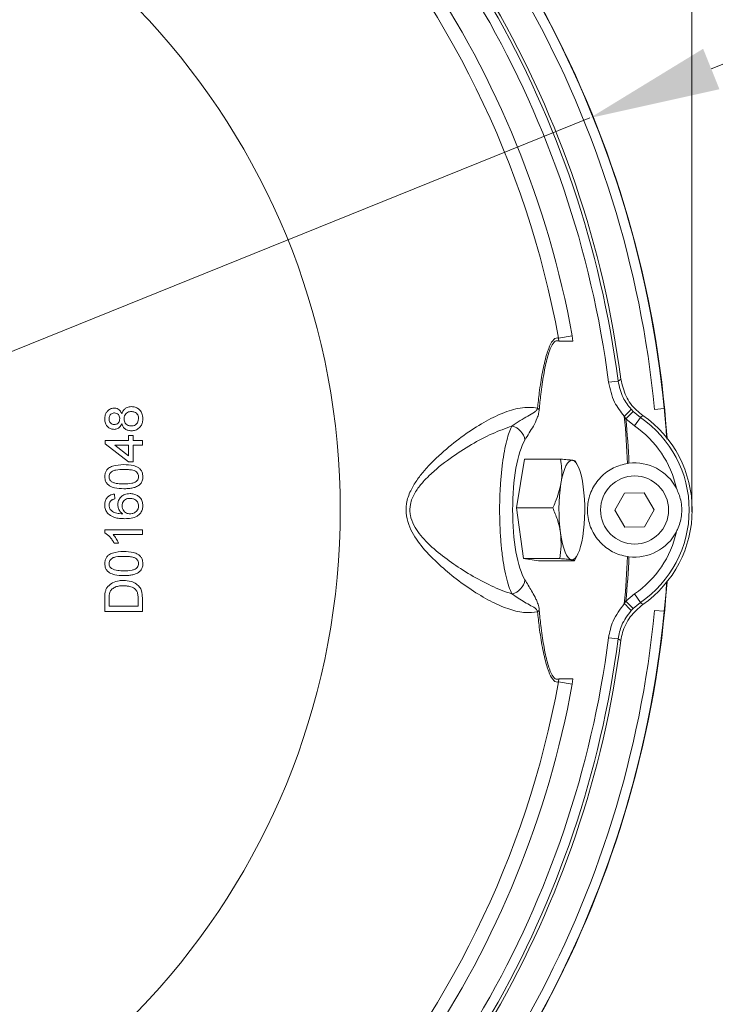
# Model space of a CAD drawing. Extents: x 1449 to 4440, y -3409 to -726.
# Drawn here: x 2424 to 2557, y -2943 to -2755 of the extents above; entities that cross this region are included whole.
import ezdxf

# ---------------------------------------------------------------- set-up
doc = ezdxf.new("R2010")
doc.units = 0
doc.header["$LTSCALE"] = 5
doc.layers.add('Bemaßungen(Brunner)', color=7, linetype='Continuous', lineweight=25)
doc.styles.add('Brunner 2014', font='arial.ttf', dxfattribs={"height": 35})
doc.dimstyles.new('Brunner 2014', dxfattribs={"dimscale": 5, "dimtxt": 35, "dimasz": 5, "dimexe": 3.175, "dimexo": 0, "dimgap": 0.762, "dimtad": 1, "dimdec": 0, "dimrnd": 1e-08, "dimtxsty": 'Brunner 2014', "dimcen": 0.09, "dimdle": 10, "dimclrd": 7, "dimclre": 7, "dimclrt": 7, "dimadec": 1, "dimazin": 2, "dimtfac": 0.666667, "dimtdec": 0, "dimtmove": 0, "dimatfit": 3, "dimldrblk": 'Filled-1', "dimfxl": 1, "dimtolj": 1, "dimlwd": 5, "dimlwe": 5, "dimarcsym": 0})

# ---------------------------------------------------------------- blocks, each defined once
blk = doc.blocks.new('*D210')
at = {"layer": 'Bemaßungen(Brunner)', "color": 7, "linetype": 'Continuous', "lineweight": 5}
for p, q in [((2693.71, -2709.38), (2556.54, -2764.73)), ((2162.43, -2923.79), (2533.36, -2774.09)), ((2139.24, -2933.14), (2116.06, -2942.5))]:
    blk.add_line(p, q, dxfattribs=at)
at = {"layer": 'Bemaßungen(Brunner)', "color": 7, "lineweight": 5}
for points in [[(2554.98, -2760.87), (2558.1, -2768.6), (2533.36, -2774.09)], [(2137.68, -2929.28), (2140.8, -2937.01), (2162.43, -2923.79)]]:
    blk.add_solid(points, dxfattribs=at)
at = {"layer": 'Defpoints', "color": 0, "lineweight": 5}
for p in [(2533.36, -2774.09), (2162.43, -2923.79)]:
    blk.add_point(p, dxfattribs=at)
at = {"layer": 'Bemaßungen(Brunner)', "color": 7, "lineweight": 5, "insert": (2628.24, -2711.37), "char_height": 35, "attachment_point": 5, "rotation": 21.9771, "style": 'Brunner 2014'}
blk.add_mtext('\\A1;∅400', dxfattribs=at)
blk = doc.blocks.new('Filled-1')
at = {"color": 0}
for p, q in [((0, 0), (-1, 0.1667)), ((-1, 0.1667), (-1, -0.1667)), ((-1, 0), (0, 0)), ((-1, -0.1667), (0, 0))]:
    blk.add_line(p, q, dxfattribs=at)
at = {"color": 0, "flags": 128}
blk.add_lwpolyline([(-1, -0.1667), (0, 0), (-1, 0.1667), (-1, -0.1667)], dxfattribs=at)
at = {"color": 0}
blk.add_solid([(-1, -0.1667), (0, 0), (-1, 0.1667), (-1, -0.1667)], dxfattribs=at)
blk = doc.blocks.new('*D254')
at = {"layer": 'Bemaßungen(Brunner)', "color": 7, "linetype": 'Continuous', "lineweight": 5}
for p, q in [((2667.02, -2478.94), (1477.93, -2478.94)), ((1493.81, -2503.94), (1493.81, -3193.94)), ((2028.77, -3218.94), (1477.93, -3218.94))]:
    blk.add_line(p, q, dxfattribs=at)
at = {"layer": 'Bemaßungen(Brunner)', "color": 7, "lineweight": 5}
for points in [[(1489.64, -2503.94), (1497.98, -2503.94), (1493.81, -2478.94)], [(1489.64, -3193.94), (1497.98, -3193.94), (1493.81, -3218.94)]]:
    blk.add_solid(points, dxfattribs=at)
at = {"layer": 'Defpoints', "color": 0, "lineweight": 5}
for p in [(2667.02, -2478.94), (1493.81, -3218.94), (2028.77, -3218.94)]:
    blk.add_point(p, dxfattribs=at)
at = {"layer": 'Bemaßungen(Brunner)', "color": 7, "lineweight": 5, "insert": (1472.13, -2845.73), "char_height": 35, "attachment_point": 5, "rotation": 90, "style": 'Brunner 2014'}
blk.add_mtext('\\A1;740', dxfattribs=at)
blk = doc.blocks.new('*D259')
at = {"layer": 'Bemaßungen(Brunner)', "color": 7, "linetype": 'Continuous', "lineweight": 5}
for p, q in [((2347.89, -2849.94), (2347.89, -2350.57)), ((2732.89, -2613.29), (2732.89, -2350.57)), ((2707.89, -2366.45), (2372.89, -2366.45))]:
    blk.add_line(p, q, dxfattribs=at)
at = {"layer": 'Bemaßungen(Brunner)', "color": 7, "lineweight": 5}
for points in [[(2372.89, -2362.28), (2372.89, -2370.61), (2347.89, -2366.45)], [(2707.89, -2362.28), (2707.89, -2370.61), (2732.89, -2366.45)]]:
    blk.add_solid(points, dxfattribs=at)
at = {"layer": 'Defpoints', "color": 0, "lineweight": 5}
for p in [(2347.89, -2366.45), (2732.89, -2613.29), (2347.89, -2849.94)]:
    blk.add_point(p, dxfattribs=at)
at = {"layer": 'Bemaßungen(Brunner)', "color": 7, "lineweight": 5, "insert": (2535.64, -2344.76), "char_height": 35, "attachment_point": 5, "style": 'Brunner 2014'}
blk.add_mtext('\\A1;385', dxfattribs=at)
blk = doc.blocks.new('*D289')
at = {"layer": 'Bemaßungen(Brunner)', "color": 7, "linetype": 'Continuous', "lineweight": 5}
for p, q in [((2347.89, -2848.94), (2347.89, -2422.07)), ((2552.85, -2849.31), (2552.85, -2422.07)), ((2527.85, -2437.94), (2372.89, -2437.94))]:
    blk.add_line(p, q, dxfattribs=at)
at = {"layer": 'Bemaßungen(Brunner)', "color": 7, "lineweight": 5}
for points in [[(2372.89, -2433.78), (2372.89, -2442.11), (2347.89, -2437.94)], [(2527.85, -2433.78), (2527.85, -2442.11), (2552.85, -2437.94)]]:
    blk.add_solid(points, dxfattribs=at)
at = {"layer": 'Defpoints', "color": 0, "lineweight": 5}
for p in [(2347.89, -2437.94), (2347.89, -2848.94), (2552.85, -2849.31)]:
    blk.add_point(p, dxfattribs=at)
at = {"layer": 'Bemaßungen(Brunner)', "color": 7, "lineweight": 5, "insert": (2448.66, -2416.26), "char_height": 35, "attachment_point": 5, "style": 'Brunner 2014'}
blk.add_mtext('\\A1;205', dxfattribs=at)

msp = doc.modelspace()

# ---------------------------------------------------------------- linework, layer by layer
at = {"color": 7, "linetype": 'Continuous', "lineweight": 5}
for p, q in [((2529.98, -2815.66), (2527.37, -2816.14)), ((2527.43, -2816.68), (2527.37, -2816.14)), ((2529.98, -2815.66), (2530.07, -2816.72)), ((2536.92, -2824.54), (2538.73, -2824.31)), ((2540.24, -2831.56), (2539.93, -2831.04)), ((2540.24, -2831.56), (2541.64, -2830.14)), ((2541.24, -2829.72), (2541.64, -2830.14)), ((2541.64, -2830.14), (2543, -2831.25)), ((2541.87, -2832.9), (2543, -2831.25)), ((2545.71, -2829.77), (2547.57, -2829.59)), ((2541.87, -2832.9), (2540.24, -2831.56)), ((2440.79, -2836.31), (2445.22, -2839.72)), ((2445.22, -2838.58), (2442.63, -2836.58)), ((2520.86, -2839.24), (2519.35, -2848.53)), ((2520.86, -2839.24), (2527.77, -2839.24)), ((2531.06, -2840.52), (2530.6, -2839.6)), ((2540.56, -2840.04), (2540.82, -2840)), ((2442.64, -2846.82), (2442.55, -2845.9)), ((2539.98, -2845.71), (2538.14, -2848.98)), ((2543.74, -2845.67), (2539.98, -2845.71)), ((2545.65, -2848.9), (2543.74, -2845.67)), ((2519.35, -2848.53), (2520.68, -2858.23)), ((2519.35, -2848.53), (2526.26, -2848.53)), ((2538.14, -2848.98), (2540.05, -2852.21)), ((2543.8, -2852.17), (2545.65, -2848.9)), ((2540.05, -2852.21), (2543.8, -2852.17)), ((2530.4, -2858.67), (2531.06, -2857.35)), ((2520.68, -2858.23), (2527.59, -2858.23)), ((2520.68, -2858.23), (2523.51, -2858.64)), ((2523.51, -2858.64), (2530.42, -2858.64)), ((2540.82, -2857.87), (2540.56, -2857.84)), ((2540.24, -2866.32), (2541.87, -2864.98)), ((2541.87, -2864.98), (2543, -2866.62)), ((2539.93, -2866.84), (2540.24, -2866.32)), ((2540.24, -2866.32), (2541.64, -2867.74)), ((2543, -2866.62), (2541.64, -2867.74)), ((2541.64, -2867.74), (2541.24, -2868.16)), ((2545.71, -2868.11), (2547.57, -2868.29)), ((2536.92, -2873.34), (2538.73, -2873.57)), ((2527.37, -2881.74), (2527.43, -2881.2)), ((2529.98, -2882.22), (2527.37, -2881.74)), ((2530.07, -2881.15), (2529.98, -2882.22))]:
    msp.add_line(p, q, dxfattribs=at)
at = {"color": 7, "linetype": 'Continuous', "lineweight": 5, "flags": 128}
for points in [[(2538.73, -2824.31), (2538.93, -2824.19), (2539.27, -2823.99)], [(2530.01, -2839.44), (2529.69, -2839.48), (2529.37, -2839.68), (2529.06, -2840.03), (2528.77, -2840.54), (2528.49, -2841.19), (2528.24, -2841.97), (2528.02, -2842.88), (2527.83, -2843.88)], [(2532.09, -2844.5), (2531.92, -2843.44), (2531.72, -2842.48), (2531.49, -2841.62), (2531.22, -2840.9), (2530.94, -2840.3), (2530.64, -2839.86), (2530.33, -2839.57), (2530.01, -2839.44)], [(2527.74, -2853.38), (2527.91, -2854.43), (2528.11, -2855.4), (2528.35, -2856.25), (2528.61, -2856.98), (2528.89, -2857.57), (2529.19, -2858.02), (2529.5, -2858.3), (2529.82, -2858.43)], [(2529.82, -2858.43), (2530.15, -2858.4), (2530.46, -2858.2), (2530.77, -2857.85), (2531.06, -2857.34), (2531.34, -2856.69), (2531.59, -2855.9), (2531.81, -2855), (2532, -2853.99)], [(2539.27, -2873.89), (2538.93, -2873.69), (2538.73, -2873.57)]]:
    msp.add_lwpolyline(points, dxfattribs=at)
at = {"color": 7, "linetype": 'Continuous', "lineweight": 5}
msp.add_circle((2541.89, -2848.94), 6.5, dxfattribs=at)
for centre, radius, start, end in [((2347.89, -2848.94), 200.67, 3.9186, 101.0814), ((2347.89, -2848.94), 200.61, 5.5344, 99.4656), ((2347.89, -2848.94), 198.75, 5.5344, 99.4656), ((2347.89, -2848.94), 192.42, 7.3544, 97.6456), ((2347.89, -2848.94), 193, 7.4279, 97.5721), ((2347.89, -2848.94), 190.59, 7.3544, 97.6456), ((2347.89, -2848.94), 185.1, 10.3568, 104.591), ((2347.89, -2848.94), 182.45, 10.3568, 135.6794), ((2347.89, -2848.94), 137.8, 194.3051, 165.6949), ((2530.01, -2743.81), 72.92, 267.9746, 270.0497), ((2522.75, -2830.52), 1.18, 37.8567, 58.8457), ((2533.25, -2823.14), 10.35, 310.224, 320.5266), ((2347.89, -2848.94), 192.87, 2.645, 5.3248), ((2530.89, -2848.94), 21.43, 304.393, 55.607), ((2530.89, -2848.94), 22, 304.8511, 55.1489), ((2517.77, -2836.05), 3.21, 8.0263, 77.5053), ((2347.89, -2848.94), 193.13, 2.6518, 5.1632), ((2530.89, -2848.94), 19.44, 12.3151, 55.607), ((2541.89, -2848.94), 9, 27.4257, 96.8654), ((2561.41, -2848.96), 33.96, 171.4061, 187.4777), ((2498.42, -2848.92), 33.96, 351.4061, 7.4777), ((2541.89, -2848.94), 9, 263.1346, 332.5743), ((2530.89, -2848.94), 19.44, 304.393, 347.6849), ((2347.89, -2848.94), 192.87, 354.6752, 357.355), ((2347.89, -2848.94), 193.13, 354.8368, 357.3482), ((2347.89, -2848.94), 200.67, 258.9186, 356.0814), ((2517.77, -2861.83), 3.21, 282.4947, 351.9737), ((2533.25, -2874.74), 10.35, 39.4734, 49.776), ((2347.89, -2848.94), 200.61, 260.5344, 354.4656), ((2347.89, -2848.94), 198.75, 260.5344, 354.4656), ((2522.75, -2867.35), 1.18, 301.1543, 322.1433), ((2347.89, -2848.94), 192.42, 262.3544, 352.6456), ((2347.89, -2848.94), 193, 262.4279, 352.5721), ((2347.89, -2848.94), 190.59, 262.3544, 352.6456), ((2347.89, -2848.94), 182.45, 224.3206, 349.6432), ((2530.01, -2954.07), 72.92, 89.9503, 92.0254), ((2347.89, -2848.94), 185.1, 255.409, 349.6432)]:
    msp.add_arc(centre, radius, start, end, dxfattribs=at)
msp.add_ellipse((2522.5, -2848.94), major_axis=(0, 14.55), ratio=0.268139, start_param=0.410594, end_param=2.730999, dxfattribs=at)
for points, knots in [([(2523.36, -2829.51), (2523.46, -2828.52), (2523.72, -2826.15), (2524.26, -2822.63), (2524.89, -2819.82), (2525.56, -2817.8), (2526.24, -2816.46), (2526.91, -2816), (2527.28, -2816.11), (2527.37, -2816.14)], [0, 0, 0, 0, 0.147348, 0.352485, 0.556732, 0.649109, 0.799065, 0.953827, 1, 1, 1, 1]), ([(2527.43, -2816.68), (2527.34, -2816.65), (2526.97, -2816.52), (2526.33, -2816.97), (2525.7, -2818.29), (2525.08, -2820.28), (2524.5, -2823.04), (2524.01, -2826.5), (2523.77, -2828.82), (2523.68, -2829.8)], [0, 0, 0, 0, 0.051479, 0.202617, 0.349981, 0.441403, 0.645859, 0.851249, 1, 1, 1, 1]), ([(2539.93, -2831.04), (2539.25, -2830.17), (2537.73, -2828.26), (2537.21, -2825.86), (2536.92, -2824.54)], [0, 0, 0, 0, 0.450886, 1, 1, 1, 1]), ([(2538.73, -2824.31), (2538.97, -2825.4), (2539.4, -2827.4), (2540.67, -2829), (2541.24, -2829.72)], [0, 0, 0, 0, 0.548953, 1, 1, 1, 1]), ([(2539.27, -2823.99), (2539.53, -2825.08), (2540.04, -2827.27), (2541.75, -2829.56), (2543.05, -2830.56), (2543.47, -2830.88)], [0, 0, 0, 0, 0.404774, 0.809557, 1, 1, 1, 1]), ([(2442.54, -2829.48), (2442.33, -2829.5), (2441.9, -2829.54), (2441.37, -2829.88), (2440.97, -2830.35), (2440.73, -2830.92), (2440.71, -2831.33), (2440.7, -2831.52)], [0, 0, 0, 0, 0.205369, 0.412641, 0.600681, 0.806175, 1, 1, 1, 1]), ([(2443.95, -2830.55), (2443.85, -2830.34), (2443.69, -2829.98), (2443.27, -2829.64), (2442.89, -2829.5), (2442.64, -2829.49), (2442.54, -2829.48)], [0, 0, 0, 0, 0.367458, 0.605851, 0.844145, 1, 1, 1, 1]), ([(2445.8, -2829.21), (2445.51, -2829.24), (2445.02, -2829.29), (2444.44, -2829.68), (2444.12, -2830.12), (2444, -2830.43), (2443.95, -2830.55)], [0, 0, 0, 0, 0.354522, 0.595547, 0.836558, 1, 1, 1, 1]), ([(2447.99, -2831.51), (2447.95, -2831.16), (2447.9, -2830.57), (2447.44, -2829.87), (2446.87, -2829.42), (2446.29, -2829.23), (2445.92, -2829.21), (2445.8, -2829.21)], [0, 0, 0, 0, 0.292572, 0.491502, 0.690315, 0.894555, 1, 1, 1, 1]), ([(2523.36, -2868.36), (2522.6, -2868.46), (2520.96, -2868.66), (2518.06, -2868), (2514.73, -2866.62), (2511.13, -2864.52), (2507.55, -2861.96), (2504.14, -2859.05), (2501.61, -2856.43), (2499.91, -2854.09), (2498.88, -2852.22), (2498.2, -2850.07), (2498.22, -2847.6), (2499.02, -2845.3), (2500.26, -2843.25), (2502.34, -2840.61), (2505.41, -2837.66), (2509.3, -2834.59), (2513.07, -2832.16), (2516.7, -2830.35), (2519.56, -2829.49), (2521.77, -2829.27), (2522.83, -2829.43), (2523.36, -2829.51)], [0, 0, 0, 0, 0.04988, 0.10907, 0.170004, 0.233469, 0.29827, 0.353778, 0.410329, 0.434942, 0.459998, 0.486958, 0.514159, 0.544932, 0.572463, 0.600645, 0.669132, 0.734245, 0.800692, 0.864097, 0.929258, 0.964399, 1, 1, 1, 1]), ([(2523.36, -2829.51), (2523.33, -2829.6), (2523.29, -2829.72), (2523.1, -2830), (2522.53, -2830.46), (2521.49, -2831.04), (2520.03, -2831.83), (2519, -2832.54), (2518.46, -2832.92)], [0, 0, 0, 0, 0.027897, 0.042954, 0.138494, 0.41623, 0.69401, 1, 1, 1, 1]), ([(2441.53, -2831.51), (2441.54, -2831.37), (2441.56, -2831.11), (2441.73, -2830.78), (2441.98, -2830.56), (2442.27, -2830.42), (2442.47, -2830.41), (2442.56, -2830.41)], [0, 0, 0, 0, 0.253144, 0.44529, 0.638002, 0.836978, 1, 1, 1, 1]), ([(2442.56, -2830.41), (2442.71, -2830.42), (2442.99, -2830.45), (2443.31, -2830.7), (2443.51, -2831.03), (2443.56, -2831.31), (2443.56, -2831.48), (2443.56, -2831.5)], [0, 0, 0, 0, 0.265092, 0.497906, 0.697789, 0.955913, 1, 1, 1, 1]), ([(2444.39, -2831.53), (2444.41, -2831.33), (2444.43, -2830.98), (2444.69, -2830.57), (2445.02, -2830.3), (2445.4, -2830.15), (2445.67, -2830.14), (2445.79, -2830.13)], [0, 0, 0, 0, 0.273501, 0.455743, 0.637396, 0.839498, 1, 1, 1, 1]), ([(2445.79, -2830.13), (2445.99, -2830.15), (2446.34, -2830.18), (2446.76, -2830.45), (2447.02, -2830.78), (2447.14, -2831.15), (2447.15, -2831.39), (2447.16, -2831.51)], [0, 0, 0, 0, 0.281538, 0.473545, 0.665699, 0.847573, 1, 1, 1, 1]), ([(2520.94, -2835.6), (2521.22, -2835.14), (2521.76, -2834.24), (2522.56, -2832.96), (2523.17, -2831.76), (2523.56, -2830.68), (2523.64, -2830.04), (2523.68, -2829.8)], [0, 0, 0, 0, 0.2868816, 0.5558922, 0.8237348, 0.9350347, 1, 1, 1, 1]), ([(2543.47, -2830.88), (2543.37, -2830.96), (2543.21, -2831.09), (2543.05, -2831.21), (2543, -2831.25)], [0, 0, 0, 0, 0.642592, 1, 1, 1, 1]), ([(2547.57, -2829.59), (2547.65, -2830.53), (2547.82, -2832.41), (2547.97, -2834.36), (2548.02, -2835.32), (2548.02, -2835.41)], [0, 0, 0, 0, 0.475107, 0.950657, 1, 1, 1, 1]), ([(2440.7, -2831.52), (2440.72, -2831.82), (2440.76, -2832.32), (2441.14, -2832.94), (2441.62, -2833.35), (2442.11, -2833.53), (2442.42, -2833.54), (2442.52, -2833.54)], [0, 0, 0, 0, 0.287625, 0.492945, 0.698061, 0.900528, 1, 1, 1, 1]), ([(2442.52, -2832.62), (2442.38, -2832.6), (2442.11, -2832.57), (2441.79, -2832.33), (2441.59, -2832.01), (2441.54, -2831.72), (2441.53, -2831.55), (2441.53, -2831.51)], [0, 0, 0, 0, 0.259031, 0.48629, 0.68757, 0.929945, 1, 1, 1, 1]), ([(2443.56, -2831.5), (2443.55, -2831.65), (2443.54, -2831.91), (2443.37, -2832.25), (2443.13, -2832.47), (2442.83, -2832.6), (2442.62, -2832.61), (2442.52, -2832.62)], [0, 0, 0, 0, 0.255611, 0.44657, 0.638546, 0.81973, 1, 1, 1, 1]), ([(2442.52, -2833.54), (2442.74, -2833.52), (2443.11, -2833.48), (2443.55, -2833.17), (2443.8, -2832.82), (2443.9, -2832.57), (2443.95, -2832.45)], [0, 0, 0, 0, 0.3417341, 0.5753367, 0.8083624, 1, 1, 1, 1]), ([(2443.95, -2832.45), (2444.02, -2832.67), (2444.16, -2833.06), (2444.6, -2833.5), (2445.14, -2833.77), (2445.55, -2833.8), (2445.78, -2833.82)], [0, 0, 0, 0, 0.273942, 0.501744, 0.729612, 1, 1, 1, 1]), ([(2445.76, -2832.9), (2445.55, -2832.88), (2445.19, -2832.84), (2444.76, -2832.55), (2444.5, -2832.2), (2444.4, -2831.84), (2444.39, -2831.62), (2444.39, -2831.53)], [0, 0, 0, 0, 0.286543, 0.493506, 0.701518, 0.880436, 1, 1, 1, 1]), ([(2447.16, -2831.51), (2447.13, -2831.71), (2447.09, -2832.05), (2446.87, -2832.45), (2446.55, -2832.73), (2446.17, -2832.87), (2445.88, -2832.89), (2445.76, -2832.9)], [0, 0, 0, 0, 0.2704886, 0.4599886, 0.614664, 0.8303796, 1, 1, 1, 1]), ([(2445.78, -2833.82), (2446.05, -2833.8), (2446.59, -2833.75), (2447.27, -2833.32), (2447.74, -2832.73), (2447.96, -2832.1), (2447.98, -2831.69), (2447.99, -2831.51)], [0, 0, 0, 0, 0.2263478, 0.4551263, 0.6523888, 0.8535848, 1, 1, 1, 1]), ([(2518.46, -2832.92), (2517.22, -2833.37), (2514.7, -2834.28), (2510.7, -2836.4), (2506.61, -2839.02), (2503.36, -2841.59), (2501.15, -2843.91), (2499.84, -2845.68), (2499, -2847.65), (2498.95, -2849.15), (2499.16, -2850.5), (2499.67, -2851.85), (2500.76, -2853.48), (2502.56, -2855.52), (2505.22, -2857.8), (2508.79, -2860.31), (2512.58, -2862.51), (2515.87, -2864.07), (2517.79, -2864.73), (2518.46, -2864.96)], [0, 0, 0, 0, 0.0891842, 0.1802444, 0.2728777, 0.3675747, 0.4046723, 0.4424541, 0.4820698, 0.5117656, 0.5164328, 0.5510267, 0.5837711, 0.6173823, 0.6941347, 0.7725085, 0.8613021, 0.9515665, 1, 1, 1, 1]), ([(2518.46, -2864.96), (2518.27, -2864.52), (2517.87, -2863.62), (2517.34, -2861.72), (2516.88, -2859.45), (2516.53, -2856.9), (2516.27, -2854.1), (2516.13, -2851.23), (2516.1, -2848.29), (2516.18, -2845.42), (2516.37, -2842.63), (2516.65, -2840.04), (2517.02, -2837.66), (2517.46, -2835.69), (2517.94, -2834.06), (2518.29, -2833.3), (2518.46, -2832.92)], [0, 0, 0, 0, 0.073811, 0.14978, 0.223604, 0.299703, 0.371286, 0.445032, 0.51515, 0.587331, 0.656982, 0.728618, 0.798947, 0.871235, 0.93493, 1, 1, 1, 1]), ([(2446.14, -2834.74), (2445.94, -2834.74), (2445.63, -2834.74), (2445.32, -2834.74), (2445.22, -2834.74)], [0, 0, 0, 0, 0.666484, 1, 1, 1, 1]), ([(2445.22, -2834.74), (2445.22, -2834.9), (2445.22, -2835.21), (2445.22, -2835.52), (2445.22, -2835.66)], [0, 0, 0, 0, 0.523533, 1, 1, 1, 1]), ([(2446.14, -2835.66), (2446.14, -2835.52), (2446.14, -2835.21), (2446.14, -2834.9), (2446.14, -2834.74)], [0, 0, 0, 0, 0.475584, 1, 1, 1, 1]), ([(2445.22, -2835.66), (2444.44, -2835.66), (2442.97, -2835.66), (2441.49, -2835.66), (2440.79, -2835.66)], [0, 0, 0, 0, 0.527806, 1, 1, 1, 1]), ([(2440.79, -2835.66), (2440.79, -2835.78), (2440.79, -2835.99), (2440.79, -2836.21), (2440.79, -2836.31)], [0, 0, 0, 0, 0.526082, 1, 1, 1, 1]), ([(2442.63, -2836.58), (2443.02, -2836.58), (2443.88, -2836.58), (2444.74, -2836.58), (2445.22, -2836.58)], [0, 0, 0, 0, 0.448276, 1, 1, 1, 1]), ([(2445.22, -2836.58), (2445.22, -2836.92), (2445.22, -2837.59), (2445.22, -2838.25), (2445.22, -2838.58)], [0, 0, 0, 0, 0.508855, 1, 1, 1, 1]), ([(2447.89, -2835.66), (2447.55, -2835.66), (2446.96, -2835.66), (2446.38, -2835.66), (2446.14, -2835.66)], [0, 0, 0, 0, 0.591679, 1, 1, 1, 1]), ([(2446.14, -2839.72), (2446.14, -2839.2), (2446.14, -2838.16), (2446.14, -2837.11), (2446.14, -2836.58)], [0, 0, 0, 0, 0.494463, 1, 1, 1, 1]), ([(2446.14, -2836.58), (2446.38, -2836.58), (2446.96, -2836.58), (2447.55, -2836.58), (2447.89, -2836.58)], [0, 0, 0, 0, 0.408755, 1, 1, 1, 1]), ([(2447.89, -2836.58), (2447.89, -2836.44), (2447.89, -2836.13), (2447.89, -2835.82), (2447.89, -2835.66)], [0, 0, 0, 0, 0.4757385, 1, 1, 1, 1]), ([(2444.35, -2840.27), (2443.61, -2840.31), (2442.59, -2840.36), (2441.46, -2840.88), (2441, -2841.38), (2440.75, -2841.94), (2440.72, -2842.36), (2440.7, -2842.58)], [0, 0, 0, 0, 0.451144, 0.626615, 0.746663, 0.866247, 1, 1, 1, 1]), ([(2447.99, -2842.58), (2447.96, -2842.28), (2447.92, -2841.78), (2447.54, -2841.18), (2446.98, -2840.73), (2445.9, -2840.32), (2444.96, -2840.29), (2444.35, -2840.27)], [0, 0, 0, 0, 0.180327, 0.301994, 0.42344, 0.62137, 1, 1, 1, 1]), ([(2445.22, -2839.72), (2445.32, -2839.72), (2445.63, -2839.72), (2445.94, -2839.72), (2446.14, -2839.72)], [0, 0, 0, 0, 0.337522, 1, 1, 1, 1]), ([(2527.83, -2843.88), (2527.89, -2843.49), (2528.1, -2841.92), (2527.91, -2840.39), (2527.77, -2839.24)], [0, 0, 0, 0, 0.250311, 1, 1, 1, 1]), ([(2527.77, -2839.24), (2528.23, -2839.27), (2529.16, -2839.34), (2529.72, -2839.41), (2530.01, -2839.44)], [0, 0, 0, 0, 0.495458, 1, 1, 1, 1]), ([(2530.01, -2839.44), (2530.04, -2839.45), (2530.29, -2839.49), (2530.55, -2839.54), (2530.57, -2839.6), (2530.58, -2839.62)], [0, 0, 0, 0, 0.0850573, 0.6441143, 1, 1, 1, 1]), ([(2540.56, -2840.04), (2539.64, -2840.26), (2537.73, -2840.73), (2535.3, -2842.57), (2533.56, -2845.11), (2532.76, -2848.09), (2532.99, -2851.15), (2534.22, -2853.97), (2536.31, -2856.2), (2538.57, -2857.44), (2540.06, -2857.74), (2540.56, -2857.84)], [0, 0, 0, 0, 0.111065, 0.230196, 0.349071, 0.467474, 0.585495, 0.703412, 0.821557, 0.940142, 1, 1, 1, 1]), ([(2440.7, -2842.58), (2440.73, -2842.88), (2440.77, -2843.38), (2441.16, -2843.98), (2441.74, -2844.44), (2442.82, -2844.83), (2443.76, -2844.86), (2444.35, -2844.88)], [0, 0, 0, 0, 0.181348, 0.304103, 0.426569, 0.636647, 1, 1, 1, 1]), ([(2441.53, -2842.59), (2441.54, -2842.45), (2441.57, -2842.17), (2441.81, -2841.79), (2442.22, -2841.46), (2443.1, -2841.22), (2443.83, -2841.2), (2444.34, -2841.19)], [0, 0, 0, 0, 0.116285, 0.233649, 0.37579, 0.561244, 1, 1, 1, 1]), ([(2442.02, -2843.54), (2441.95, -2843.48), (2441.78, -2843.34), (2441.59, -2843.04), (2441.54, -2842.76), (2441.53, -2842.61), (2441.53, -2842.59)], [0, 0, 0, 0, 0.245901, 0.60022, 0.934415, 1, 1, 1, 1]), ([(2444.34, -2841.19), (2444.64, -2841.2), (2445.21, -2841.21), (2445.95, -2841.3), (2446.54, -2841.5), (2446.9, -2841.82), (2447.12, -2842.18), (2447.14, -2842.44), (2447.16, -2842.58)], [0, 0, 0, 0, 0.250719, 0.490125, 0.645733, 0.777682, 0.888213, 1, 1, 1, 1]), ([(2447.16, -2842.58), (2447.14, -2842.71), (2447.12, -2842.99), (2446.87, -2843.36), (2446.48, -2843.69), (2445.6, -2843.94), (2444.87, -2843.95), (2444.34, -2843.96)], [0, 0, 0, 0, 0.114976, 0.230869, 0.370852, 0.551002, 1, 1, 1, 1]), ([(2447.29, -2844.18), (2447.45, -2844.02), (2447.77, -2843.69), (2447.96, -2843.1), (2447.98, -2842.72), (2447.99, -2842.58)], [0, 0, 0, 0, 0.3776725, 0.757645, 1, 1, 1, 1]), ([(2444.34, -2843.96), (2443.96, -2843.95), (2443.37, -2843.93), (2442.58, -2843.81), (2442.21, -2843.63), (2442.02, -2843.54)], [0, 0, 0, 0, 0.4887849, 0.7398449, 1, 1, 1, 1]), ([(2444.35, -2844.88), (2444.6, -2844.88), (2445.11, -2844.87), (2445.87, -2844.77), (2446.62, -2844.58), (2447.07, -2844.32), (2447.29, -2844.18)], [0, 0, 0, 0, 0.2497361, 0.4997826, 0.7446682, 1, 1, 1, 1]), ([(2526.26, -2848.53), (2526.43, -2848.17), (2527.16, -2846.66), (2527.54, -2845.09), (2527.83, -2843.88)], [0, 0, 0, 0, 0.234433, 1, 1, 1, 1]), ([(2442.55, -2845.9), (2442.24, -2845.96), (2441.73, -2846.07), (2441.16, -2846.54), (2440.83, -2847.08), (2440.71, -2847.59), (2440.7, -2847.88), (2440.7, -2847.97)], [0, 0, 0, 0, 0.2991875, 0.5042634, 0.7095576, 0.9133221, 1, 1, 1, 1]), ([(2445.53, -2845.8), (2445.18, -2845.83), (2444.58, -2845.89), (2443.86, -2846.35), (2443.39, -2846.93), (2443.21, -2847.5), (2443.19, -2847.84), (2443.19, -2847.93)], [0, 0, 0, 0, 0.294217, 0.503735, 0.712864, 0.922156, 1, 1, 1, 1]), ([(2447.99, -2848.08), (2447.96, -2847.81), (2447.92, -2847.28), (2447.52, -2846.61), (2446.94, -2846.15), (2446.27, -2845.86), (2445.77, -2845.82), (2445.53, -2845.8)], [0, 0, 0, 0, 0.209723, 0.421074, 0.601566, 0.801052, 1, 1, 1, 1]), ([(2549.88, -2853.08), (2549.95, -2852.94), (2550.42, -2851.99), (2550.98, -2849.98), (2550.9, -2847.21), (2550.2, -2845.54), (2549.88, -2844.79)], [0, 0, 0, 0, 0.057257, 0.367917, 0.719549, 1, 1, 1, 1]), ([(2440.7, -2847.97), (2440.71, -2848.15), (2440.73, -2848.58), (2440.97, -2849.26), (2441.34, -2849.63), (2441.52, -2849.81)], [0, 0, 0, 0, 0.251818, 0.629978, 1, 1, 1, 1]), ([(2441.53, -2848.03), (2441.54, -2847.95), (2441.55, -2847.74), (2441.66, -2847.42), (2441.82, -2847.24), (2441.9, -2847.15)], [0, 0, 0, 0, 0.251561, 0.65104, 1, 1, 1, 1]), ([(2441.75, -2848.82), (2441.71, -2848.76), (2441.65, -2848.64), (2441.56, -2848.37), (2441.54, -2848.17), (2441.53, -2848.03)], [0, 0, 0, 0, 0.251261, 0.503179, 1, 1, 1, 1]), ([(2441.9, -2847.15), (2441.95, -2847.11), (2442.06, -2847.02), (2442.31, -2846.91), (2442.51, -2846.85), (2442.64, -2846.82)], [0, 0, 0, 0, 0.2507585, 0.5020457, 1, 1, 1, 1]), ([(2443.19, -2847.93), (2443.22, -2848.18), (2443.27, -2848.7), (2443.65, -2849.31), (2444, -2849.57), (2444.14, -2849.68)], [0, 0, 0, 0, 0.370373, 0.743233, 1, 1, 1, 1]), ([(2444.02, -2848.18), (2444.04, -2847.97), (2444.06, -2847.62), (2444.33, -2847.19), (2444.67, -2846.91), (2445.09, -2846.75), (2445.39, -2846.73), (2445.55, -2846.73)], [0, 0, 0, 0, 0.258564, 0.439318, 0.619878, 0.799301, 1, 1, 1, 1]), ([(2445.51, -2849.68), (2445.28, -2849.66), (2444.9, -2849.62), (2444.46, -2849.3), (2444.16, -2848.91), (2444.03, -2848.51), (2444.02, -2848.26), (2444.02, -2848.18)], [0, 0, 0, 0, 0.279696, 0.48163, 0.682761, 0.902427, 1, 1, 1, 1]), ([(2444.53, -2850.6), (2444.93, -2850.58), (2445.74, -2850.56), (2446.79, -2850.25), (2447.49, -2849.64), (2447.88, -2848.97), (2447.98, -2848.42), (2447.98, -2848.12), (2447.99, -2848.08)], [0, 0, 0, 0, 0.250012, 0.502628, 0.660672, 0.818813, 0.970846, 1, 1, 1, 1]), ([(2447.16, -2848.15), (2447.14, -2848.33), (2447.11, -2848.67), (2446.85, -2849.11), (2446.46, -2849.44), (2445.99, -2849.64), (2445.64, -2849.67), (2445.51, -2849.68)], [0, 0, 0, 0, 0.221834, 0.403254, 0.584314, 0.835098, 1, 1, 1, 1]), ([(2445.55, -2846.73), (2445.77, -2846.74), (2446.15, -2846.77), (2446.64, -2847.01), (2446.96, -2847.36), (2447.13, -2847.76), (2447.15, -2848.03), (2447.16, -2848.15)], [0, 0, 0, 0, 0.274036, 0.469907, 0.66617, 0.853094, 1, 1, 1, 1]), ([(2441.52, -2849.81), (2441.86, -2850.02), (2442.48, -2850.4), (2443.54, -2850.57), (2444.19, -2850.59), (2444.53, -2850.6)], [0, 0, 0, 0, 0.3738062, 0.6831206, 1, 1, 1, 1]), ([(2444.14, -2849.68), (2443.92, -2849.67), (2443.37, -2849.65), (2442.58, -2849.49), (2442.01, -2849.13), (2441.8, -2848.88), (2441.75, -2848.82)], [0, 0, 0, 0, 0.2510098, 0.6259713, 0.9072395, 1, 1, 1, 1]), ([(2527.74, -2853.38), (2527.73, -2853.26), (2527.6, -2852.39), (2527.2, -2850.75), (2526.57, -2849.27), (2526.26, -2848.53)], [0, 0, 0, 0, 0.070092, 0.530785, 1, 1, 1, 1]), ([(2440.7, -2852.72), (2440.7, -2852.82), (2440.7, -2853.01), (2440.7, -2853.21), (2440.7, -2853.31)], [0, 0, 0, 0, 0.491434, 1, 1, 1, 1]), ([(2447.89, -2852.72), (2446.66, -2852.72), (2444.26, -2852.72), (2441.86, -2852.72), (2440.7, -2852.72)], [0, 0, 0, 0, 0.516596, 1, 1, 1, 1]), ([(2440.7, -2853.31), (2441.06, -2853.56), (2441.61, -2853.94), (2442.16, -2854.67), (2442.39, -2855.09), (2442.5, -2855.3)], [0, 0, 0, 0, 0.477056, 0.735931, 1, 1, 1, 1]), ([(2443.35, -2855.3), (2443.28, -2855.15), (2443.15, -2854.85), (2442.82, -2854.27), (2442.5, -2853.89), (2442.29, -2853.64)], [0, 0, 0, 0, 0.250306, 0.5005, 1, 1, 1, 1]), ([(2442.29, -2853.64), (2443.18, -2853.64), (2445.05, -2853.64), (2446.92, -2853.64), (2447.89, -2853.64)], [0, 0, 0, 0, 0.476855, 1, 1, 1, 1]), ([(2447.89, -2853.64), (2447.89, -2853.48), (2447.89, -2853.18), (2447.89, -2852.87), (2447.89, -2852.72)], [0, 0, 0, 0, 0.50782, 1, 1, 1, 1]), ([(2527.59, -2858.23), (2527.71, -2857.44), (2527.95, -2855.85), (2527.81, -2854.2), (2527.74, -2853.38)], [0, 0, 0, 0, 0.495458, 1, 1, 1, 1]), ([(2442.5, -2855.3), (2442.6, -2855.3), (2442.88, -2855.3), (2443.17, -2855.3), (2443.35, -2855.3)], [0, 0, 0, 0, 0.349048, 1, 1, 1, 1]), ([(2444.35, -2856.87), (2443.61, -2856.9), (2442.59, -2856.95), (2441.47, -2857.47), (2441, -2857.97), (2440.75, -2858.54), (2440.72, -2858.95), (2440.7, -2859.17)], [0, 0, 0, 0, 0.451374, 0.626476, 0.746229, 0.86552, 1, 1, 1, 1]), ([(2447.99, -2859.17), (2447.96, -2858.87), (2447.92, -2858.38), (2447.54, -2857.78), (2446.98, -2857.32), (2445.9, -2856.92), (2444.96, -2856.89), (2444.35, -2856.87)], [0, 0, 0, 0, 0.180224, 0.302183, 0.423919, 0.622408, 1, 1, 1, 1]), ([(2440.7, -2859.17), (2440.73, -2859.47), (2440.77, -2859.97), (2441.16, -2860.57), (2441.74, -2861.04), (2442.83, -2861.43), (2443.76, -2861.46), (2444.35, -2861.48)], [0, 0, 0, 0, 0.181248, 0.30426, 0.426978, 0.637969, 1, 1, 1, 1]), ([(2441.53, -2859.18), (2441.54, -2859.04), (2441.57, -2858.77), (2441.81, -2858.39), (2442.22, -2858.05), (2443.1, -2857.81), (2443.83, -2857.8), (2444.34, -2857.79)], [0, 0, 0, 0, 0.116188, 0.233462, 0.375305, 0.559888, 1, 1, 1, 1]), ([(2442.02, -2860.14), (2441.91, -2860.03), (2441.7, -2859.85), (2441.55, -2859.5), (2441.54, -2859.28), (2441.53, -2859.18)], [0, 0, 0, 0, 0.418238, 0.741579, 1, 1, 1, 1]), ([(2444.34, -2857.79), (2444.64, -2857.79), (2445.21, -2857.8), (2445.95, -2857.9), (2446.55, -2858.1), (2446.9, -2858.42), (2447.12, -2858.78), (2447.14, -2859.04), (2447.16, -2859.17)], [0, 0, 0, 0, 0.250596, 0.490252, 0.646066, 0.778294, 0.888834, 1, 1, 1, 1]), ([(2447.16, -2859.17), (2447.14, -2859.31), (2447.12, -2859.58), (2446.87, -2859.95), (2446.48, -2860.29), (2445.6, -2860.53), (2444.87, -2860.55), (2444.34, -2860.55)], [0, 0, 0, 0, 0.114856, 0.230634, 0.370352, 0.549601, 1, 1, 1, 1]), ([(2447.29, -2860.78), (2447.45, -2860.61), (2447.77, -2860.29), (2447.96, -2859.69), (2447.98, -2859.32), (2447.99, -2859.17)], [0, 0, 0, 0, 0.376739, 0.755771, 1, 1, 1, 1]), ([(2529.82, -2858.43), (2529.79, -2858.43), (2529.53, -2858.39), (2528.87, -2858.32), (2528.02, -2858.26), (2527.59, -2858.23)], [0, 0, 0, 0, 0.070092, 0.530785, 1, 1, 1, 1]), ([(2530.42, -2858.64), (2530.42, -2858.6), (2530.42, -2858.54), (2530.02, -2858.47), (2529.82, -2858.43)], [0, 0, 0, 0, 0.495458, 1, 1, 1, 1]), ([(2444.34, -2860.55), (2443.96, -2860.54), (2443.37, -2860.53), (2442.58, -2860.4), (2442.21, -2860.23), (2442.02, -2860.14)], [0, 0, 0, 0, 0.488799, 0.739861, 1, 1, 1, 1]), ([(2444.35, -2861.48), (2444.6, -2861.47), (2445.11, -2861.46), (2445.87, -2861.36), (2446.62, -2861.18), (2447.07, -2860.91), (2447.29, -2860.78)], [0, 0, 0, 0, 0.249841, 0.499993, 0.744763, 1, 1, 1, 1]), ([(2444.26, -2862.4), (2443.99, -2862.41), (2443.29, -2862.44), (2442.2, -2862.72), (2441.6, -2863.27), (2441.32, -2863.52)], [0, 0, 0, 0, 0.250748, 0.653313, 1, 1, 1, 1]), ([(2447.89, -2865.72), (2447.87, -2865.27), (2447.84, -2864.54), (2447.4, -2863.62), (2446.7, -2862.98), (2445.64, -2862.49), (2444.76, -2862.43), (2444.26, -2862.4)], [0, 0, 0, 0, 0.237564, 0.384879, 0.532377, 0.734735, 1, 1, 1, 1]), ([(2523.68, -2868.08), (2523.66, -2867.97), (2523.63, -2867.64), (2523.48, -2866.99), (2523.23, -2866.27), (2522.78, -2865.38), (2522.02, -2864.04), (2521.37, -2862.97), (2520.94, -2862.28)], [0, 0, 0, 0, 0.029023, 0.087379, 0.206628, 0.326844, 0.564178, 1, 1, 1, 1]), ([(2548.01, -2862.62), (2548, -2862.85), (2547.94, -2863.86), (2547.8, -2865.77), (2547.64, -2867.45), (2547.57, -2868.29)], [0, 0, 0, 0, 0.127648, 0.563983, 1, 1, 1, 1]), ([(2440.81, -2864.57), (2440.79, -2864.67), (2440.74, -2864.88), (2440.71, -2865.31), (2440.71, -2865.63), (2440.7, -2865.84)], [0, 0, 0, 0, 0.250417, 0.500698, 1, 1, 1, 1]), ([(2441.32, -2863.52), (2441.26, -2863.6), (2441.14, -2863.76), (2440.94, -2864.1), (2440.86, -2864.38), (2440.81, -2864.57)], [0, 0, 0, 0, 0.2510531, 0.5026703, 1, 1, 1, 1]), ([(2441.53, -2865.83), (2441.53, -2865.73), (2441.54, -2865.53), (2441.56, -2865.12), (2441.63, -2864.83), (2441.68, -2864.64)], [0, 0, 0, 0, 0.250679, 0.501493, 1, 1, 1, 1]), ([(2441.68, -2864.64), (2441.78, -2864.47), (2442, -2864.08), (2442.59, -2863.68), (2443.37, -2863.44), (2443.93, -2863.42), (2444.24, -2863.41)], [0, 0, 0, 0, 0.193719, 0.440453, 0.685197, 1, 1, 1, 1]), ([(2444.24, -2863.41), (2444.45, -2863.42), (2444.86, -2863.43), (2445.6, -2863.55), (2446.19, -2863.78), (2446.5, -2864.05), (2446.56, -2864.1)], [0, 0, 0, 0, 0.250322, 0.501057, 0.908066, 1, 1, 1, 1]), ([(2446.56, -2864.1), (2446.67, -2864.25), (2446.93, -2864.57), (2447.05, -2865.19), (2447.06, -2865.61), (2447.06, -2865.8)], [0, 0, 0, 0, 0.3015, 0.677106, 1, 1, 1, 1]), ([(2518.46, -2864.96), (2519.28, -2865.51), (2520.54, -2866.35), (2522.08, -2867.21), (2522.88, -2867.62), (2523.28, -2868.13), (2523.34, -2868.31), (2523.36, -2868.36)], [0, 0, 0, 0, 0.465114, 0.7136845, 0.9396767, 0.9824063, 1, 1, 1, 1]), ([(2440.7, -2865.84), (2440.7, -2866.24), (2440.7, -2867.06), (2440.7, -2867.88), (2440.7, -2868.3)], [0, 0, 0, 0, 0.490158, 1, 1, 1, 1]), ([(2441.53, -2867.29), (2441.53, -2867.03), (2441.53, -2866.55), (2441.53, -2866.06), (2441.53, -2865.83)], [0, 0, 0, 0, 0.516735, 1, 1, 1, 1]), ([(2447.06, -2865.8), (2447.06, -2866.04), (2447.06, -2866.53), (2447.06, -2867.03), (2447.06, -2867.29)], [0, 0, 0, 0, 0.479403, 1, 1, 1, 1]), ([(2447.89, -2868.3), (2447.89, -2867.86), (2447.89, -2867), (2447.89, -2866.14), (2447.89, -2865.72)], [0, 0, 0, 0, 0.512547, 1, 1, 1, 1]), ([(2536.92, -2873.34), (2537.14, -2872.26), (2537.62, -2869.86), (2539.11, -2867.91), (2539.93, -2866.84)], [0, 0, 0, 0, 0.4499714, 1, 1, 1, 1]), ([(2543.47, -2866.99), (2542.61, -2867.72), (2540.9, -2869.19), (2539.66, -2871.76), (2539.37, -2873.37), (2539.27, -2873.89)], [0, 0, 0, 0, 0.404774, 0.809557, 1, 1, 1, 1]), ([(2543, -2866.62), (2543.05, -2866.67), (2543.21, -2866.79), (2543.37, -2866.91), (2543.47, -2866.99)], [0, 0, 0, 0, 0.357408, 1, 1, 1, 1]), ([(2440.7, -2868.3), (2441.86, -2868.3), (2444.26, -2868.3), (2446.65, -2868.3), (2447.89, -2868.3)], [0, 0, 0, 0, 0.4818538, 1, 1, 1, 1]), ([(2447.06, -2867.29), (2446.1, -2867.29), (2444.25, -2867.29), (2442.41, -2867.29), (2441.53, -2867.29)], [0, 0, 0, 0, 0.524222, 1, 1, 1, 1]), ([(2527.37, -2881.74), (2527.28, -2881.76), (2526.91, -2881.87), (2526.24, -2881.42), (2525.56, -2880.08), (2524.89, -2878.06), (2524.26, -2875.25), (2523.72, -2871.73), (2523.46, -2869.35), (2523.36, -2868.36)], [0, 0, 0, 0, 0.046173, 0.200935, 0.350891, 0.443268, 0.647515, 0.852652, 1, 1, 1, 1]), ([(2523.68, -2868.08), (2523.77, -2869.05), (2524.01, -2871.37), (2524.5, -2874.83), (2525.08, -2877.6), (2525.7, -2879.59), (2526.33, -2880.91), (2526.97, -2881.36), (2527.34, -2881.23), (2527.43, -2881.2)], [0, 0, 0, 0, 0.148751, 0.354141, 0.558597, 0.650019, 0.797383, 0.948521, 1, 1, 1, 1]), ([(2541.24, -2868.16), (2540.55, -2869.05), (2539.31, -2870.67), (2538.91, -2872.67), (2538.73, -2873.57)], [0, 0, 0, 0, 0.550159, 1, 1, 1, 1])]:
    msp.add_open_spline(points, degree=3, knots=knots, dxfattribs=at)

# ---------------------------------------------------------------- dimensions: what is measured, and where the dimension line sits
at = {"layer": 'Bemaßungen(Brunner)', "lineweight": 5}
for base, p1, p2, angle, picture, middle in [((2347.89, -2366.45), (2732.89, -2613.29), (2347.89, -2849.94), 180, '*D259', (2535.64, -2366.45)), ((1493.81, -3218.94), (2667.02, -2478.94), (2028.77, -3218.94), 90, '*D254', (1493.81, -2845.73))]:
    dim = msp.add_linear_dim(base=base, p1=p1, p2=p2, angle=angle, dimstyle='Brunner 2014', dxfattribs=at)
    dim.commit()
    dim.dimension.update_dxf_attribs({"geometry": picture, "text_midpoint": middle, "dimtype": 160})
dim = msp.add_linear_dim(base=(2347.89, -2437.94), p1=(2552.85, -2849.31), p2=(2347.89, -2848.94), dimstyle='Brunner 2014', dxfattribs=at)
dim.commit()
dim.dimension.update_dxf_attribs({"geometry": '*D289', "text_midpoint": (2448.66, -2437.94), "dimtype": 160})
at = {"layer": 'Bemaßungen(Brunner)', "color": 7, "lineweight": 5}
dim = msp.add_diameter_dim_2p(p1=(2162.43, -2923.79), p2=(2533.36, -2774.09), dimstyle='Brunner 2014', dxfattribs=at)
dim.commit()
dim.dimension.update_dxf_attribs({"geometry": '*D210', "text_midpoint": (2628.24, -2711.37)})

doc.saveas('drawing.dxf')
